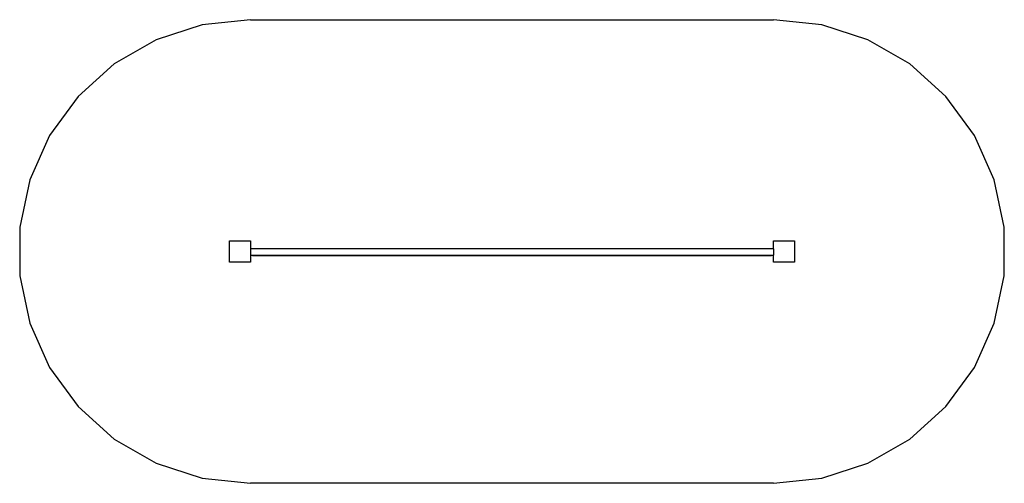
# Model space of a CAD drawing. Extents: x -1167 to 1167, y -550 to 550.
import ezdxf

# ---------------------------------------------------------------- set-up
doc = ezdxf.new("R2010")
doc.units = 0
doc.layers.get('0').update_dxf_attribs({"linetype": 'CONTINUOUS'})

# ---------------------------------------------------------------- blocks, each defined once
blk = doc.blocks.new('002512')
at = {"color": 3}
for p, q in [((-734.4, 538), (-843.7, 502.4)), ((-620, 550), (-734.4, 538)), ((-620, 550), (620, 550)), ((734.4, 538), (620, 550)), ((843.7, 502.4), (734.4, 538)), ((-843.7, 502.4), (-943.3, 445)), ((943.3, 445), (843.7, 502.4)), ((-943.3, 445), (-1028.7, 368)), ((1028.7, 368), (943.3, 445)), ((-1028.7, 368), (-1096.3, 275)), ((1096.3, 275), (1028.7, 368)), ((-1096.3, 275), (-1143.1, 170)), ((1143.1, 170), (1096.3, 275)), ((-1143.1, 170), (-1167, 57.5)), ((1167, 57.5), (1143.1, 170)), ((-1167, 57.5), (-1167, -57.5)), ((1167, -57.5), (1167, 57.5)), ((-1167, -57.5), (-1143.1, -170)), ((1143.1, -170), (1167, -57.5)), ((-1143.1, -170), (-1096.3, -275)), ((1096.3, -275), (1143.1, -170)), ((-1096.3, -275), (-1028.7, -368)), ((1028.7, -368), (1096.3, -275)), ((-1028.7, -368), (-943.3, -445)), ((943.3, -445), (1028.7, -368)), ((-943.3, -445), (-843.7, -502.4)), ((843.7, -502.4), (943.3, -445)), ((-843.7, -502.4), (-734.4, -538)), ((734.4, -538), (843.7, -502.4)), ((-734.4, -538), (-620, -550)), ((620, -550), (-620, -550)), ((620, -550), (734.4, -538))]:
    blk.add_line(p, q, dxfattribs=at)
for p, q in [((-670, 25), (-620, 25)), ((-670, -25), (-670, 25)), ((-620, 25), (-620, 6.1)), ((620, 25), (670, 25)), ((620, 6.1), (620, 25)), ((670, 25), (670, -25)), ((620, 6.1), (-620, 6.1)), ((-620, 6.1), (-620, -8.9)), ((620, 6.1), (620, -8.9)), ((-620, -8.9), (-620, -25)), ((-620, -8.9), (-615, -8.9)), ((-615, -8.9), (-615, -9.1)), ((-615, -8.9), (-614.3, -8.9)), ((-615, -9.1), (-614.3, -9.1)), ((-614.3, -8.9), (-614.3, -9.1)), ((-614.3, -8.9), (-612.5, -8.9)), ((-614.3, -9.1), (-612.5, -9.1)), ((-612.5, -8.9), (-612.5, -9.1)), ((-612.5, -8.9), (612.5, -8.9)), ((-612.5, -9.1), (612.5, -9.1)), ((612.5, -8.9), (612.5, -9.1)), ((612.5, -8.9), (614.3, -8.9)), ((612.5, -9.1), (614.3, -9.1)), ((614.3, -8.9), (614.3, -9.1)), ((614.3, -8.9), (615, -8.9)), ((614.3, -9.1), (615, -9.1)), ((615, -9.1), (615, -8.9)), ((615, -8.9), (620, -8.9)), ((620, -25), (620, -8.9)), ((-620, -25), (-670, -25)), ((670, -25), (620, -25))]:
    blk.add_line(p, q)

msp = doc.modelspace()

# ---------------------------------------------------------------- block references
at = {"ltscale": 100}
msp.add_blockref('002512', (0, 0), dxfattribs=at)

doc.saveas('drawing.dxf')
